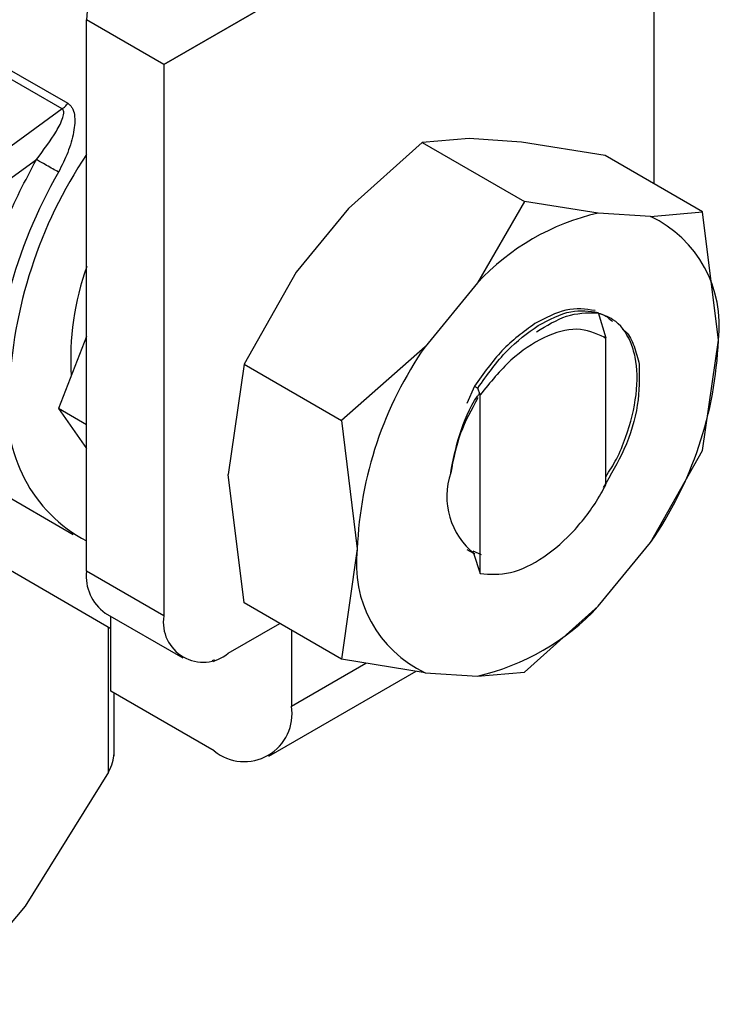
# Model space of a CAD drawing. Extents: x 0.4 to 10.6, y 0.4 to 8.1.
# Drawn here: x 4.2 to 4.2, y 5.3 to 5.3 of the extents above; entities that cross this region are included whole.
import ezdxf

# ---------------------------------------------------------------- set-up
doc = ezdxf.new("R2010")
doc.units = 0
doc.linetypes.add('SLD-SOLID', pattern=[0])
doc.layers.get('0').update_dxf_attribs({"linetype": 'CONTINUOUS'})

msp = doc.modelspace()

# ---------------------------------------------------------------- linework, layer by layer
at = {"color": 7, "linetype": 'SLD-SOLID'}
for p, q in [((4.20807097709249, 5.315052901938595), (4.208070977092492, 5.296200404228132)), ((4.197934496475028, 5.312041948961211), (4.181624069922123, 5.302623210289092)), ((4.181624069922123, 5.302623210289092), (4.197937817905445, 5.312040936537922)), ((4.181624069922123, 5.302623210289092), (4.177448242474174, 5.305033864162591)), ((4.177448242474178, 5.275297633808486), (4.177448242474174, 5.305033864162591)), ((4.169493167188815, 5.304543508862072), (4.176437340420877, 5.300534722986346)), ((4.176140255744667, 5.300234199662517), (4.169196086538725, 5.304243027872581)), ((4.181624069922123, 5.302623210289092), (4.181624069922126, 5.272886979934987)), ((4.176140255745126, 5.300234199659324), (4.166222825734971, 5.293017512871493)), ((4.198109827656554, 5.298631928993258), (4.195570798037702, 5.298427127055533)), ((4.200929132200671, 5.298448081532453), (4.198109827656554, 5.298631928993258)), ((4.195570798037701, 5.29842712705553), (4.191585219357437, 5.2948653527956)), ((4.195570798037702, 5.298427127055533), (4.201083961390182, 5.295244445597435)), ((4.205446895956213, 5.297715254023617), (4.200929132200671, 5.298448081532453)), ((4.167008677260095, 5.291870672736678), (4.174744798303973, 5.297500120328145)), ((4.210695058229334, 5.294685554432322), (4.205446895956213, 5.297715254023617)), ((4.191585219357437, 5.2948653527956), (4.188765914813379, 5.291426405594978)), ((4.201083961390188, 5.295244445597432), (4.198544931770137, 5.290847596339076)), ((4.205069540069728, 5.294614172537428), (4.201083961390188, 5.295244445597432)), ((4.207888844613248, 5.294430325076672), (4.205069540069823, 5.294614172537441)), ((4.207888844613252, 5.294430325076682), (4.210695058229334, 5.294685554432322)), ((4.211550833299081, 5.287753596437098), (4.210695058397945, 5.294685553652524)), ((4.188765914813379, 5.291426405594978), (4.185959701199103, 5.286465535947318)), ((4.19854493177012, 5.290847596339077), (4.195725627226694, 5.287408649139216)), ((4.205070370931156, 5.289260979041085), (4.205469645163038, 5.287878737182528)), ((4.177448242474176, 5.287956006405128), (4.17594090271394, 5.284070994852973)), ((4.205474515774219, 5.287874918615722), (4.205394211393919, 5.287918180098687)), ((4.205394351240608, 5.287918099776771), (4.205469467560128, 5.287877834247071)), ((4.195725627226651, 5.287408649139234), (4.191207864175104, 5.28343583689245)), ((4.205475020196484, 5.287874633490278), (4.205469659189577, 5.287877729445992)), ((4.205475004362359, 5.27995160200955), (4.205475004362359, 5.28787548593124)), ((4.210695058228592, 5.281809688619368), (4.211550833299081, 5.287753596437098)), ((4.185959701199102, 5.286465535947319), (4.185103926128748, 5.280521631472973)), ((4.185959701199103, 5.286465535947318), (4.191207863473293, 5.283435836357324)), ((4.198394350446551, 5.285276437930696), (4.197982093461378, 5.284347791869435)), ((4.198413216167018, 5.285266178543947), (4.198573161401598, 5.285179198562395)), ((4.163141738462187, 5.285129597235333), (4.176738464290762, 5.277280374489906)), ((4.198695715719157, 5.284819629563291), (4.19857268215879, 5.285179202019174)), ((4.19869624447185, 5.27517301472667), (4.19869624447185, 5.284819620426871)), ((4.177448242474177, 5.283200826131638), (4.17594090271394, 5.284070994852973)), ((4.17594090271394, 5.284070994852973), (4.177448242474177, 5.281926320743916)), ((4.191207863473192, 5.283435836357432), (4.192063638542002, 5.276503871673868)), ((4.207888844614324, 5.276848818971718), (4.210695057884111, 5.281809687878011)), ((4.185959701199224, 5.273589670134062), (4.185103926128791, 5.280521631472967)), ((4.205069540071024, 5.273409871771927), (4.207888844614446, 5.276848818971638)), ((4.192063638542002, 5.276503871673868), (4.191207863641327, 5.270559971127616)), ((4.197982680673292, 5.276472246691013), (4.198336849128189, 5.2762678114438)), ((4.198777144710344, 5.27617597712131), (4.198312101120919, 5.276376937488945)), ((4.198336847495578, 5.276267700591891), (4.19869624447185, 5.27517301472667)), ((4.178770587833651, 5.272201740961741), (4.173342012150713, 5.275335590998156)), ((4.181624069922126, 5.272886979934987), (4.177448242474178, 5.275297633808486)), ((4.191207863472229, 5.270559970542766), (4.185959701199104, 5.273589670134059)), ((4.205069540071046, 5.273409871771891), (4.20108396139018, 5.269848097511221)), ((4.178467668728453, 5.273044460548301), (4.182643496176405, 5.27063380667481)), ((4.178770587833954, 5.268826825538821), (4.178770587833591, 5.272869589071148)), ((4.185103926128749, 5.270877448655583), (4.187880920895641, 5.272480573611036)), ((4.188514185210495, 5.27211499790357), (4.188514185210197, 5.268024057909558)), ((4.184224775384072, 5.270500281494204), (4.184338357762598, 5.270434711782829)), ((4.184338357762598, 5.270434711782829), (4.184338357762249, 5.27053394699296)), ((4.195725627227853, 5.269827143034209), (4.191207863472229, 5.270559970542766)), ((4.187290873705075, 5.265320249997344), (4.195235583233782, 5.269906633184354)), ((4.195725627227892, 5.269827143034312), (4.198544931771321, 5.26964329557353)), ((4.198544931771266, 5.269643295573618), (4.201083961390188, 5.269848097511212)), ((4.184338357762786, 5.265612620374576), (4.178770587833954, 5.268826825538821)), ((4.178939002891392, 5.265328917667063), (4.178939002891393, 5.268729601595613)), ((4.178639314737707, 5.264467549080125), (4.174146043539027, 5.257229957097078)), ((4.174146043539027, 5.257229957097078), (4.169652772340376, 5.251943042469301))]:
    msp.add_line(p, q, dxfattribs=at)
at = {"color": 8, "linetype": 'SLD-SOLID'}
for p, q in [((4.178639316011597, 5.264467551391571), (4.178639305860148, 5.272277528431875)), ((4.188514185210197, 5.268024057909558), (4.192534284024975, 5.270344811556696))]:
    msp.add_line(p, q, dxfattribs=at)
at = {"color": 7, "linetype": 'SLD-SOLID'}
for centre, radius, start, end in [((4.198140192855778, 5.283939288866725), 0.02488795144463414, 146.2432671611709, 177.6929114703961), ((4.199592210072821, 5.283286023766767), 0.02725386378260369, 150.2139631089639, 165.1133227662484), ((4.207926707121941, 5.282130500829109), 0.01280646176278263, 102.8913849631435, 137.1032385129806), ((4.205121630080265, 5.288569978842196), 0.006480828207859539, 352.7632915569688, 64.72364629775126), ((4.191216277436398, 5.286769786490492), 0.01461797715630719, 160.1290118898503, 183.6412015451809), ((4.212561279145911, 5.27568771915393), 0.02051388250095028, 145.1544809088748, 177.7198640940581), ((4.191053192695182, 5.288569748957031), 0.02051388250094119, 325.1544809087092, 357.7198640940728), ((4.181114009412529, 5.283938987661922), 0.007905375328171647, 172.7169335474983, 242.37351612186), ((4.200838359860433, 5.279335355664392), 0.003944067953039815, 161.1564065079148, 231.8768966652975), ((4.198492841760957, 5.27568748926871), 0.006480828207843114, 172.7632915569725, 244.7236462975797), ((4.179859669155952, 5.275031458918568), 0.002426072487293167, 173.7011524413695, 234.9866671653325), ((4.195687764718616, 5.282126967283125), 0.01280646176413309, 282.8913849641626, 317.1032385107829), ((4.183745498895682, 5.27254285002898), 0.002149159436163691, 170.7859630095463, 309.2032852356032), ((4.185968470442456, 5.26761110202205), 0.002578991322924463, 230.7967147561247, 9.214036998891267)]:
    msp.add_arc(centre, radius, start, end, dxfattribs=at)
msp.add_ellipse((4.181624069922123, 5.302623210289092), major_axis=(-0.002744149351223691, 0.005232711540240409), ratio=0.6025759555706078, start_param=0.02452909451226658, end_param=0.8099272578989247, dxfattribs=at)
for points, knots in [([(4.174744798303973, 5.297500120328145), (4.175130266325142, 5.298009241878196), (4.175694715105423, 5.298754759073292), (4.176146539428524, 5.299620206375175), (4.176246123993601, 5.300011625814974), (4.176213626974194, 5.300156065635059), (4.176177514593701, 5.300208449506783), (4.17615241746226, 5.300225794513074), (4.176140255745126, 5.300234199659324)], [0, 0, 0, 0, 0.5605098193518909, 0.8207660985966188, 0.9294045091651882, 0.9678860700949072, 0.9844380409559171, 0.9999999999999999, 0.9999999999999999, 0.9999999999999999, 0.9999999999999999]), ([(4.176437340420877, 5.300534722986346), (4.176483302178276, 5.300503279401277), (4.176576791587872, 5.300439320963435), (4.176719959435792, 5.300244254564473), (4.176859182745095, 5.299774960563481), (4.176777874023903, 5.298943243292259), (4.176473827448078, 5.297881158189809), (4.176117111809415, 5.297176610250332), (4.175938948498586, 5.296824720453727)], [0, 0, 0, 0, 0.04771532100331611, 0.09705627986812336, 0.2079318891362834, 0.4518072783722168, 0.7262025555589418, 1, 1, 1, 1]), ([(4.204897508546483, 5.289361551692481), (4.204388112949438, 5.289433769857121), (4.203397071602106, 5.289574272027933), (4.202217049757385, 5.288954092432191), (4.201643559551063, 5.288652685364253)], [0, 0, 0, 0, 0.5140003476309936, 1, 1, 1, 1]), ([(4.201732964271708, 5.288210752004189), (4.202282966142709, 5.288542590988843), (4.203420804212229, 5.289229095980186), (4.204443161748443, 5.289238031013704), (4.204971337754954, 5.289242647080152)], [0, 0, 0, 0, 0.4833744675403367, 1, 1, 1, 1]), ([(4.201819205322383, 5.288551268117856), (4.202425813447347, 5.28886681116862), (4.203604822162956, 5.289480103328238), (4.204591392628916, 5.289332595840226), (4.205070365778099, 5.289260981973302)], [0, 0, 0, 0, 0.5145069047690612, 1, 1, 1, 1]), ([(4.205475004362359, 5.280399037510485), (4.205678058859763, 5.280712011330326), (4.206118788518148, 5.281391320808644), (4.206721029003449, 5.28291563836324), (4.207216767869865, 5.284866279165999), (4.207169981601615, 5.286591603598393), (4.206737128637634, 5.287977041692544), (4.206062309863361, 5.288886671547854), (4.205282306917685, 5.289140313499431), (4.204970289472443, 5.289241775569769)], [0, 0, 0, 0, 0.08294239734061437, 0.1800264210489872, 0.375838372737865, 0.5720100812550142, 0.66997499458372, 0.8679831151583256, 1, 1, 1, 1]), ([(4.20497083917816, 5.289241464558051), (4.205102944191581, 5.289212124783881), (4.20543636406657, 5.289138074120832), (4.205682708595905, 5.288906314301651), (4.205831448423796, 5.288766380544201)], [0, 0, 0, 0, 0.3962121736877708, 0.9999999999999999, 0.9999999999999999, 0.9999999999999999, 0.9999999999999999]), ([(4.201643559551063, 5.288652685364253), (4.201036725357378, 5.288209622993517), (4.199858087633775, 5.287349074874287), (4.1988726654024, 5.285953404903607), (4.198394598309284, 5.285276310492107)], [0, 0, 0, 0, 0.5148606578018604, 1, 1, 1, 1]), ([(4.198572493787852, 5.285179509842333), (4.199082319886951, 5.28589646407336), (4.200071596710543, 5.287287656492861), (4.201248716795653, 5.288138775338055), (4.201819205322383, 5.288551268117856)], [0, 0, 0, 0, 0.5153523128637604, 1, 1, 1, 1]), ([(4.205394747372786, 5.2879191406185), (4.204922306511734, 5.288128097144838), (4.20398704739118, 5.288541754203672), (4.202159933918028, 5.288013669019596), (4.200300931037309, 5.286787781155457), (4.199235971393837, 5.285481599753477), (4.19869624447185, 5.284819620426871)], [0, 0, 0, 0, 0.2549835547529215, 0.504773644351854, 0.7490167836320993, 1, 1, 1, 1]), ([(4.206380508184322, 5.288350181278529), (4.206442348351269, 5.28830737458791), (4.206729062542255, 5.288108906726714), (4.207030283621396, 5.287439464642143), (4.207197237416102, 5.286779734164033), (4.207282113173076, 5.286444341225961)], [0, 0, 0, 0, 0.119094415062705, 0.5521663435302757, 1, 1, 1, 1]), ([(4.207281510710378, 5.28644391908194), (4.207288655503388, 5.285732053559387), (4.207302947999263, 5.284308032593269), (4.206592901134862, 5.28191827187341), (4.20573902168771, 5.280494758791723), (4.205336690493438, 5.279824027437164)], [0, 0, 0, 0, 0.3458085000593203, 0.691757837325259, 1, 1, 1, 1]), ([(4.19710705573627, 5.280609810879028), (4.197240425481369, 5.281289464633483), (4.197507020957039, 5.282648038242701), (4.198145888227911, 5.284182235591953), (4.198631925038784, 5.284842172432873), (4.198670307970325, 5.284894288466102)], [0, 0, 0, 0, 0.4797152340537799, 0.9589124648453413, 1, 1, 1, 1]), ([(4.198564985067106, 5.284648378245376), (4.198222933390666, 5.284017005249678), (4.197510474296466, 5.282701919069429), (4.197244677922518, 5.281324787494766), (4.197106490412069, 5.280608816915348)], [0, 0, 0, 0, 0.4801000916752456, 1, 1, 1, 1]), ([(4.198696401643947, 5.275173366098604), (4.199226265662678, 5.275135911603158), (4.200286556467204, 5.275060962831954), (4.202121458918714, 5.275955123791663), (4.203836531377485, 5.27745703137105), (4.204920124944362, 5.278927870151901), (4.205386987590797, 5.279789866950611), (4.20547464039457, 5.279951705634487)], [0, 0, 0, 0, 0.2428051171735276, 0.4858681169703298, 0.7201126864770062, 0.9474515514188527, 1, 1, 1, 1]), ([(4.178639316011503, 5.264467551391594), (4.178726359534977, 5.264644214139937), (4.178899610721196, 5.264995843181239), (4.17892591446933, 5.265307027792187), (4.178939002891393, 5.265461869433258)], [0, 0, 0, 0, 0.5024122799668966, 1, 1, 1, 1])]:
    msp.add_open_spline(points, degree=3, knots=knots, dxfattribs=at)
for points in [[(4.176140255744667, 5.300234199662517), (4.176192995939068, 5.300276237896482), (4.176298476327865, 5.300360314364409), (4.176391052389874, 5.300476586779034), (4.176437340420879, 5.300534722986345)], [(4.17190095427128, 5.290578632472741), (4.172250654038741, 5.291749731925049), (4.172950053573662, 5.294091930829667), (4.174146550060537, 5.296364057161989), (4.174744798303975, 5.29750012032815)], [(4.17593894842545, 5.296824720324936), (4.17584026173246, 5.296881480975964), (4.175642888346478, 5.296995002278021), (4.175297634549969, 5.297191082915697), (4.17497202126638, 5.297374438345734), (4.174820539187956, 5.297458226390852), (4.174744798148744, 5.297500120413409)]]:
    msp.add_open_spline(points, degree=3, dxfattribs=at)

doc.saveas('drawing.dxf')
